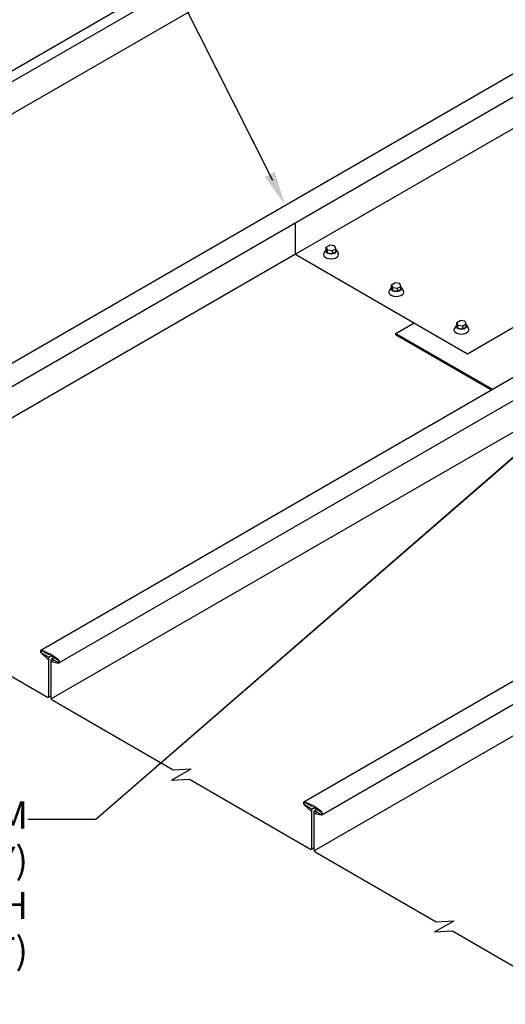
# Model space of a CAD drawing. Units: inches. Extents: x -3 to 211, y -52 to 113.
# Drawn here: x 73 to 86, y -29 to -3 of the extents above; entities that cross this region are included whole.
import ezdxf
from ezdxf import colors
from ezdxf.entities.mleader import LeaderData, LeaderLine
from ezdxf.math import Vec2, Vec3

# ---------------------------------------------------------------- set-up
doc = ezdxf.new("R2010")
doc.units = ezdxf.units.IN
doc.header["$MEASUREMENT"] = 0
for name, color, linetype in [('BOR', 6, 'Continuous'), ('DIM', 2, 'Continuous'), ('DIM @ 4', 2, 'Continuous'), ('DIM @ 5', 2, 'Continuous'), ('FASTENER', 1, 'Continuous'), ('SHEETING', 5, 'Continuous')]:
    doc.layers.add(name, color=color, linetype=linetype)
doc.styles.get("Standard").update_dxf_attribs({"font": 'romans.shx'})

# ---------------------------------------------------------------- blocks, each defined once
blk = doc.blocks.new('*U42')
at = {"layer": 'DIM @ 4'}
ml = blk.add_multileader_mtext('Standard', dxfattribs=at)
ml.set_content('\\A1;SEAM CAP', color=1)
ml.set_leader_properties(color=2)
ml.build(insert=Vec2(0, 0))
ml.multileader.update_dxf_attribs({"dogleg_length": 0.36, "arrow_head_size": 0.72, "scale": 4})
ctx = ml.context
ctx.base_point, ctx.scale, ctx.char_height, ctx.arrow_head_size, ctx.landing_gap_size, ctx.plane_origin = Vec3(68.714, 0.085), 4, 0.72, 0.72, 0.36, Vec3(80.065, -7.541)
ctx.text_align_type = 2
notes = []
notes.append((ctx, [(0, (1, 1, 0), (76.223, 0.085), (-1, 0), 1.44, [(0, [(80.065, -7.541)], 0, [])])]))
ctx.mtext.insert, ctx.mtext.alignment, ctx.mtext.flow_direction = Vec3(74.423, 0.445), 3, 5
at = {"layer": 'DIM @ 5'}
ml = blk.add_multileader_mtext('Standard', dxfattribs=at)
ml.set_content('\\A1;SEAM CAP', color=1)
ml.set_leader_properties(color=2)
ml.build(insert=Vec2(0, 0))
ml.multileader.update_dxf_attribs({"dogleg_length": 0.36, "arrow_head_size": 0.9, "scale": 5})
ctx = ml.context
ctx.base_point, ctx.scale, ctx.char_height, ctx.arrow_head_size, ctx.landing_gap_size, ctx.plane_origin = Vec3(66.837, 0.085), 5, 0.9, 0.9, 0.45, Vec3(80.065, -7.541)
ctx.text_align_type = 2
notes.append((ctx, [(0, (1, 1, 0), (76.223, 0.085), (-1, 0), 1.8, [(0, [(80.065, -7.541)], 0, [])])]))
ctx.mtext.insert, ctx.mtext.alignment, ctx.mtext.flow_direction = Vec3(73.973, 0.535), 3, 5
for ctx, leaders in notes:
    for number, flags, end, landing, length, lines in leaders:
        leader = LeaderData()
        leader.index, (leader.has_last_leader_line, leader.has_dogleg_vector, leader.attachment_direction) = number, flags
        leader.last_leader_point, leader.dogleg_vector, leader.dogleg_length = Vec3(end), Vec3(landing), length
        for number, points, colour, breaks in lines:
            line = LeaderLine()
            line.index, line.vertices, line.color, line.breaks = number, Vec3.list(points), colors.encode_raw_color(colour), breaks
            leader.lines.append(line)
        ctx.leaders.append(leader)
blk = doc.blocks.new('*U43')
at = {"layer": 'DIM @ 4'}
ml = blk.add_multileader_mtext('Standard', dxfattribs=at)
ml.set_content("\\A1;0.080 ALL-WELDED ALUMINUM\\PRIB CAP (NOT BY MCELROY)\\P(FILL CAP 2/3's FULL WITH\\PBUTYL TUBE SEALANT)", color=1)
ml.set_leader_properties(color=2)
ml.build(insert=Vec2(0, 0))
ml.multileader.update_dxf_attribs({"dogleg_length": 0.36, "arrow_head_size": 0.72, "scale": 4})
ctx = ml.context
ctx.base_point, ctx.scale, ctx.char_height, ctx.arrow_head_size, ctx.landing_gap_size, ctx.plane_origin = Vec3(56.383, -23.867), 4, 0.72, 0.72, 0.36, Vec3(87.163, -13.355)
ctx.text_align_type = 2
notes = []
notes.append((ctx, [(0, (1, 1, 0), (75.035, -23.867), (-1, 0), 1.44, [(0, [(87.163, -13.355)], 0, [])])]))
ctx.mtext.insert, ctx.mtext.alignment, ctx.mtext.flow_direction = Vec3(73.235, -23.387), 3, 5
at = {"layer": 'DIM @ 5'}
ml = blk.add_multileader_mtext('Standard', dxfattribs=at)
ml.set_content("\\A1;0.080 ALL-WELDED ALUMINUM\\PRIB CAP (NOT BY MCELROY)\\P(FILL CAP 2/3's FULL WITH\\PBUTYL TUBE SEALANT)", color=1)
ml.set_leader_properties(color=2)
ml.build(insert=Vec2(0, 0))
ml.multileader.update_dxf_attribs({"dogleg_length": 0.36, "arrow_head_size": 0.9, "scale": 5})
ctx = ml.context
ctx.base_point, ctx.scale, ctx.char_height, ctx.arrow_head_size, ctx.landing_gap_size, ctx.plane_origin = Vec3(51.72, -23.867), 5, 0.9, 0.9, 0.45, Vec3(87.163, -13.355)
ctx.text_align_type = 2
notes.append((ctx, [(0, (1, 1, 0), (75.035, -23.867), (-1, 0), 1.8, [(0, [(87.163, -13.355)], 0, [])])]))
ctx.mtext.insert, ctx.mtext.alignment, ctx.mtext.flow_direction = Vec3(72.785, -23.267), 3, 5
for ctx, leaders in notes:
    for number, flags, end, landing, length, lines in leaders:
        leader = LeaderData()
        leader.index, (leader.has_last_leader_line, leader.has_dogleg_vector, leader.attachment_direction) = number, flags
        leader.last_leader_point, leader.dogleg_vector, leader.dogleg_length = Vec3(end), Vec3(landing), length
        for number, points, colour, breaks in lines:
            line = LeaderLine()
            line.index, line.vertices, line.color, line.breaks = number, Vec3.list(points), colors.encode_raw_color(colour), breaks
            leader.lines.append(line)
        ctx.leaders.append(leader)

msp = doc.modelspace()

# ---------------------------------------------------------------- linework, layer by layer
at = {"linetype": 'Continuous'}
for p, q in [((83.007, -10.956), (83.493, -10.675)), ((83.007, -10.956), (85.575, -12.438)), ((83.007, -10.996), (85.54, -12.458))]:
    msp.add_line(p, q, dxfattribs=at)
msp.add_line((83.007, -10.996), (83.007, -10.956))
at = {"layer": 'BOR'}
for p, q in [((66.589, -15.331), (107.501, 8.29)), ((67.069, -15.673), (107.982, 7.948)), ((73.576, -19.365), (86.538, -11.882)), ((74.057, -19.707), (87.009, -12.23)), ((80.564, -23.4), (93.525, -15.917)), ((81.044, -23.742), (93.996, -16.264)), ((73.768, -19.615), (73.592, -19.449)), ((73.601, -19.367), (73.815, -19.464)), ((73.768, -19.615), (73.786, -19.605)), ((74.03, -19.61), (73.815, -19.464)), ((73.862, -19.669), (73.923, -19.634)), ((73.862, -19.669), (74.039, -19.71)), ((80.756, -23.649), (80.58, -23.484)), ((80.588, -23.401), (80.803, -23.498)), ((81.018, -23.644), (80.803, -23.498)), ((80.756, -23.649), (80.773, -23.639)), ((80.85, -23.703), (80.91, -23.668)), ((80.85, -23.703), (81.027, -23.744))]:
    msp.add_line(p, q, dxfattribs=at)
for centre, major_axis, start_param, end_param in [((73.604, -19.413), (0.0275, -0.0477), 2.428526, 5.19435), ((74.027, -19.656), (0.0297, -0.0515), 5.791199, 8.556475), ((80.591, -23.448), (0.0275, -0.0477), 2.428526, 5.19435), ((81.014, -23.69), (0.0297, -0.0515), 5.791199, 8.556475)]:
    msp.add_ellipse(centre, major_axis=major_axis, ratio=0.57735, start_param=start_param, end_param=end_param, dxfattribs=at)
at = {"layer": 'FASTENER'}
for p, q in [((81.161, -8.666), (81.252, -8.613)), ((81.379, -8.633), (81.252, -8.613)), ((81.153, -8.736), (81.099, -8.822)), ((81.161, -8.666), (81.195, -8.739)), ((81.161, -8.741), (81.161, -8.666)), ((81.161, -8.741), (81.195, -8.814)), ((81.195, -8.739), (81.322, -8.758)), ((81.195, -8.814), (81.195, -8.739)), ((81.195, -8.814), (81.322, -8.833)), ((81.322, -8.758), (81.412, -8.706)), ((81.322, -8.833), (81.322, -8.758)), ((81.322, -8.833), (81.412, -8.781)), ((81.412, -8.706), (81.379, -8.633)), ((81.412, -8.781), (81.412, -8.706)), ((81.421, -8.736), (81.475, -8.822)), ((82.893, -9.666), (82.984, -9.613)), ((82.893, -9.666), (82.927, -9.739)), ((82.893, -9.741), (82.893, -9.666)), ((83.111, -9.633), (82.984, -9.613)), ((83.144, -9.706), (83.111, -9.633)), ((82.885, -9.736), (82.831, -9.822)), ((82.893, -9.741), (82.927, -9.814)), ((82.927, -9.739), (83.054, -9.758)), ((82.927, -9.814), (82.927, -9.739)), ((82.927, -9.814), (83.054, -9.833)), ((83.054, -9.758), (83.144, -9.706)), ((83.054, -9.833), (83.054, -9.758)), ((83.054, -9.833), (83.144, -9.781)), ((83.144, -9.781), (83.144, -9.706)), ((83.153, -9.736), (83.207, -9.822)), ((84.625, -10.666), (84.716, -10.613)), ((84.625, -10.666), (84.659, -10.739)), ((84.625, -10.741), (84.625, -10.666)), ((84.843, -10.633), (84.716, -10.613)), ((84.786, -10.758), (84.876, -10.706)), ((84.876, -10.706), (84.843, -10.633)), ((84.876, -10.781), (84.876, -10.706)), ((84.617, -10.736), (84.563, -10.822)), ((84.625, -10.741), (84.659, -10.814)), ((84.659, -10.739), (84.786, -10.758)), ((84.659, -10.814), (84.659, -10.739)), ((84.659, -10.814), (84.786, -10.833)), ((84.786, -10.833), (84.786, -10.758)), ((84.786, -10.833), (84.876, -10.781)), ((84.885, -10.736), (84.939, -10.822))]:
    msp.add_line(p, q, dxfattribs=at)
for centre, major_axis, start_param, end_param in [((81.287, -8.861), (-0.2, 0), 5.923022, 9.784941), ((81.287, -8.761), (-0.141, 0), 5.814439, 9.893525), ((83.019, -9.861), (-0.2, 0), 5.923022, 9.784941), ((83.019, -9.761), (-0.141, 0), 5.814439, 9.893525), ((84.751, -10.861), (-0.2, 0), 5.923022, 9.784941), ((84.751, -10.761), (-0.141, 0), 5.814439, 9.893525)]:
    msp.add_ellipse(centre, major_axis=major_axis, ratio=0.57735, start_param=start_param, end_param=end_param, dxfattribs=at)
at = {"layer": 'SHEETING'}
for p, q in [((59.87, -11.446), (100.782, 12.175)), ((100.981, 11.997), (60.068, -11.624)), ((100.791, 11.025), (59.879, -12.596)), ((107.779, 6.991), (80.346, -8.848)), ((80.337, -8.013), (80.337, -8.818)), ((80.346, -8.848), (66.866, -16.63)), ((80.367, -8.87), (84.914, -11.495)), ((84.914, -11.495), (89.733, -8.713)), ((87.009, -13.069), (73.854, -20.664)), ((93.996, -17.104), (80.841, -24.699)), ((70.535, -18.758), (73.755, -20.618)), ((73.603, -19.368), (73.587, -19.377)), ((73.61, -19.379), (73.786, -19.48)), ((73.755, -19.538), (73.61, -19.454)), ((73.85, -19.518), (73.777, -19.56)), ((73.814, -19.463), (73.786, -19.48)), ((73.786, -20.6), (73.786, -19.59)), ((73.845, -19.514), (73.869, -19.5)), ((73.845, -19.514), (74.02, -19.616)), ((73.854, -19.605), (73.928, -19.562)), ((74.02, -19.691), (73.875, -19.607)), ((73.845, -19.624), (73.845, -20.634)), ((74.069, -19.678), (74.043, -19.693)), ((73.777, -20.62), (73.845, -20.58)), ((73.875, -20.687), (77.095, -22.546)), ((77.05, -22.819), (77.568, -22.52)), ((77.095, -22.546), (77.568, -22.52)), ((77.05, -22.819), (77.523, -22.793)), ((77.523, -22.793), (80.743, -24.652)), ((80.59, -23.402), (80.575, -23.411)), ((80.598, -23.413), (80.773, -23.514)), ((80.743, -23.572), (80.598, -23.488)), ((80.802, -23.498), (80.773, -23.514)), ((80.833, -23.549), (80.857, -23.535)), ((80.764, -23.594), (80.838, -23.552)), ((80.773, -24.634), (80.773, -23.624)), ((80.833, -23.549), (81.008, -23.65)), ((80.833, -23.659), (80.833, -24.669)), ((80.841, -23.639), (80.915, -23.596)), ((81.008, -23.725), (80.863, -23.641)), ((81.056, -23.712), (81.031, -23.727)), ((80.764, -24.654), (80.833, -24.615)), ((80.863, -24.721), (84.083, -26.58)), ((84.037, -26.853), (84.556, -26.554)), ((84.083, -26.58), (84.556, -26.554)), ((84.037, -26.853), (84.51, -26.827)), ((84.51, -26.827), (87.73, -28.686))]:
    msp.add_line(p, q, dxfattribs=at)
for centre, major_axis, start_param, end_param in [((80.367, -8.835), (0.0214, -0.0371), 3.926991, 5.497787), ((73.61, -19.416), (0.023, -0.0398), 2.356194, 5.497787), ((73.755, -19.573), (0.0214, -0.0371), 0.785398, 2.356194), ((73.875, -19.642), (0.0214, -0.0371), 2.356194, 3.926991), ((74.02, -19.653), (0.023, -0.0398), 5.497787, 8.63938), ((73.755, -20.583), (0.0214, -0.0371), 5.497787, 7.068583), ((73.875, -20.652), (0.0214, -0.0371), 3.926991, 5.497787), ((80.598, -23.451), (0.023, -0.0398), 2.356194, 5.497787), ((80.743, -23.607), (0.0214, -0.0371), 0.785398, 2.356194), ((80.863, -23.676), (0.0214, -0.0371), 2.356194, 3.926991), ((81.008, -23.687), (0.023, -0.0398), 5.497787, 8.63938), ((80.743, -24.617), (0.0214, -0.0371), 5.497787, 7.068583), ((80.863, -24.686), (0.0214, -0.0371), 3.926991, 5.497787)]:
    msp.add_ellipse(centre, major_axis=major_axis, ratio=0.57735, start_param=start_param, end_param=end_param, dxfattribs=at)

# ---------------------------------------------------------------- block references
at = {"layer": 'DIM'}
for name in ['*U42', '*U43']:
    msp.add_blockref(name, (0, 0), dxfattribs=at)

doc.saveas('drawing.dxf')
